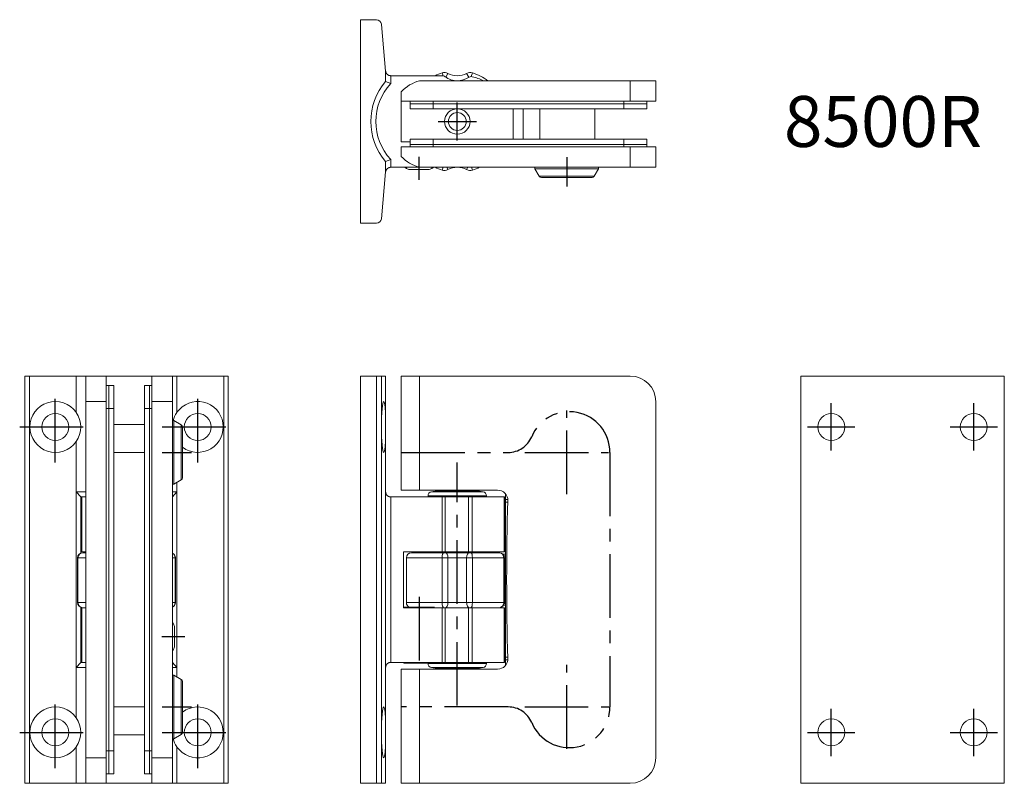
# Model space of a CAD drawing. Extents: x -107 to 100, y -160 to 85.
# Drawn here: x -107 to 86, y -65 to 85 of the extents above; entities that cross this region are included whole.
import ezdxf

# ---------------------------------------------------------------- set-up
doc = ezdxf.new("R2010")
doc.units = 0
doc.header["$LTSCALE"] = 10
doc.linetypes.add('CENTER', pattern=[2, 1.25, -0.25, 0.25, -0.25])
doc.styles.get("Standard").update_dxf_attribs({"font": 'I011000D.TTF'})

msp = doc.modelspace()

# ---------------------------------------------------------------- linework, layer by layer
at = {"color": 7, "linetype": 'Continuous', "lineweight": 0}
for p, q in [((-40.5, 45), (-40.5, 85)), ((-40.5, 85), (-37.41, 85)), ((-36.42, 84.09), (-35.58, 74.91)), ((-35.58, 74.88), (-35.58, 72.85)), ((-35.58, 74.88), (-35.58, 74.88)), ((-35.58, 74.88), (-35.58, 74.88)), ((-35.58, 74.88), (-35.58, 74.88)), ((-35.58, 74.88), (-35.58, 74.88)), ((-35.58, 74.88), (-35.58, 74.88)), ((-35.58, 74.88), (-35.58, 74.88)), ((-35.58, 74.88), (-35.58, 74.88)), ((-35.58, 74.88), (-35.58, 74.87)), ((-35.58, 74.87), (-35.58, 74.87)), ((-35.58, 74.87), (-35.58, 74.86)), ((-35.58, 74.86), (-35.58, 74.86)), ((-35.58, 74.86), (-35.57, 74.85)), ((-35.57, 74.85), (-35.57, 74.83)), ((-35.57, 74.83), (-35.57, 74.82)), ((-35.57, 74.82), (-35.56, 74.78)), ((-35.56, 74.78), (-35.55, 74.74)), ((-35.55, 74.74), (-35.54, 74.7)), ((-35.54, 74.7), (-35.52, 74.65)), ((-35.52, 74.65), (-35.5, 74.6)), ((-35.5, 74.6), (-35.48, 74.55)), ((-35.48, 74.55), (-35.45, 74.5)), ((-35.45, 74.5), (-35.43, 74.46)), ((-35.43, 74.46), (-35.41, 74.43)), ((-35.41, 74.43), (-35.38, 74.39)), ((-35.38, 74.39), (-35.35, 74.35)), ((-35.35, 74.35), (-35.32, 74.32)), ((-35.32, 74.32), (-35.29, 74.29)), ((-35.29, 74.29), (-35.26, 74.26)), ((-35.26, 74.26), (-35.23, 74.24)), ((-35.23, 74.24), (-35.2, 74.21)), ((-35.2, 74.21), (-35.17, 74.19)), ((-35.17, 74.19), (-35.13, 74.16)), ((-35.13, 74.16), (-35.09, 74.14)), ((-35.09, 74.14), (-35.06, 74.12)), ((-35.06, 74.12), (-35.04, 74.11)), ((-35.04, 74.11), (-35.01, 74.09)), ((-35.01, 74.09), (-34.99, 74.08)), ((-34.99, 74.08), (-34.96, 74.07)), ((-34.96, 74.07), (-34.94, 74.06)), ((-34.94, 74.06), (-34.91, 74.05)), ((-34.91, 74.05), (-34.88, 74.04)), ((-34.88, 74.04), (-34.85, 74.03)), ((-34.85, 74.03), (-34.82, 74.03)), ((-34.82, 74.03), (-34.79, 74.02)), ((-34.79, 74.02), (-34.75, 74.01)), ((-34.75, 74.01), (-34.72, 74.01)), ((-34.72, 74.01), (-34.69, 74.01)), ((-34.69, 74.01), (-34.65, 74)), ((-34.65, 74), (-34.62, 74)), ((-34.62, 74), (-34.59, 74)), ((-34.58, 74), (-34.59, 74)), ((-24.5, 74), (-34.58, 74)), ((-34.58, 72.46), (-35.58, 72.85)), ((-28.92, 73), (12.5, 73)), ((12.5, 73), (17.5, 73)), ((17.5, 73), (17.5, 69)), ((-32.5, 69), (-32.5, 70.85)), ((-32.5, 69), (12.5, 69)), ((-32.5, 69), (-32.5, 61)), ((-30.75, 69), (-30.75, 68.5)), ((-30.75, 69), (-30.75, 68.5)), ((-30.75, 68.5), (-26.25, 68.5)), ((-30.75, 68.5), (-30.75, 67.5)), ((-26.25, 68.5), (11.25, 68.5)), ((11.25, 68.5), (15.75, 68.5)), ((17.5, 69), (12.5, 69)), ((15.75, 69), (15.75, 68.5)), ((15.75, 69), (15.75, 68.5)), ((15.75, 68.5), (15.75, 67.5)), ((-30.75, 67.5), (-26.25, 67.5)), ((-26.25, 67.5), (11.25, 67.5)), ((-10.5, 61.5), (-10.5, 67.5)), ((5.5, 61.5), (5.5, 67.5)), ((11.25, 67.5), (15.75, 67.5)), ((-32.5, 61), (-30.75, 61)), ((-32.5, 58.15), (-32.5, 60)), ((12.5, 60), (-32.5, 60)), ((-30.75, 61.5), (-30.75, 60.5)), ((-30.75, 61.5), (-26.25, 61.5)), ((-30.75, 60), (-30.75, 60.5)), ((-26.25, 60.5), (-30.75, 60.5)), ((-30.75, 60.5), (-30.75, 60)), ((-26.25, 61.5), (11.25, 61.5)), ((11.25, 60.5), (-26.25, 60.5)), ((11.25, 61.5), (15.75, 61.5)), ((15.75, 60.5), (11.25, 60.5)), ((12.5, 60), (17.5, 60)), ((15.75, 61.5), (15.75, 60.5)), ((15.75, 60), (15.75, 60.5)), ((15.75, 60.5), (15.75, 60)), ((17.5, 60), (17.5, 56)), ((-35.58, 57.15), (-34.58, 57.54)), ((-35.58, 57.15), (-35.58, 55.12)), ((-35.58, 55.09), (-36.42, 45.91)), ((-35.57, 55.17), (-35.58, 55.15)), ((-35.58, 55.15), (-35.58, 55.14)), ((-35.58, 55.14), (-35.58, 55.13)), ((-35.58, 55.13), (-35.58, 55.13)), ((-35.58, 55.13), (-35.58, 55.13)), ((-35.58, 55.13), (-35.58, 55.13)), ((-35.58, 55.13), (-35.58, 55.12)), ((-35.58, 55.12), (-35.58, 55.12)), ((-35.58, 55.12), (-35.58, 55.12)), ((-35.58, 55.12), (-35.58, 55.12)), ((-35.58, 55.12), (-35.58, 55.12)), ((-35.58, 55.12), (-35.58, 55.12)), ((-35.58, 55.12), (-35.58, 55.12)), ((-35.58, 55.12), (-35.58, 55.12)), ((-35.56, 55.22), (-35.57, 55.2)), ((-35.57, 55.2), (-35.57, 55.18)), ((-35.57, 55.18), (-35.57, 55.17)), ((-35.55, 55.26), (-35.56, 55.22)), ((-35.54, 55.3), (-35.55, 55.26)), ((-35.53, 55.34), (-35.54, 55.3)), ((-35.51, 55.38), (-35.53, 55.34)), ((-35.49, 55.43), (-35.51, 55.38)), ((-35.47, 55.47), (-35.49, 55.43)), ((-35.45, 55.51), (-35.47, 55.47)), ((-35.42, 55.55), (-35.45, 55.51)), ((-35.39, 55.6), (-35.42, 55.55)), ((-35.36, 55.63), (-35.39, 55.6)), ((-35.33, 55.67), (-35.36, 55.63)), ((-35.3, 55.7), (-35.33, 55.67)), ((-35.27, 55.73), (-35.3, 55.7)), ((-35.24, 55.75), (-35.27, 55.73)), ((-35.21, 55.78), (-35.24, 55.75)), ((-35.18, 55.8), (-35.21, 55.78)), ((-35.15, 55.83), (-35.18, 55.8)), ((-35.11, 55.85), (-35.15, 55.83)), ((-35.08, 55.87), (-35.11, 55.85)), ((-35.04, 55.89), (-35.08, 55.87)), ((-35.01, 55.91), (-35.04, 55.89)), ((-34.97, 55.92), (-35.01, 55.91)), ((-34.94, 55.93), (-34.97, 55.92)), ((-34.92, 55.94), (-34.94, 55.93)), ((-34.89, 55.95), (-34.92, 55.94)), ((-34.87, 55.96), (-34.89, 55.95)), ((-34.85, 55.97), (-34.87, 55.96)), ((-34.82, 55.97), (-34.85, 55.97)), ((-34.78, 55.98), (-34.82, 55.97)), ((-34.75, 55.99), (-34.78, 55.98)), ((-34.72, 55.99), (-34.75, 55.99)), ((-34.69, 56), (-34.72, 55.99)), ((-34.65, 56), (-34.69, 56)), ((-34.62, 56), (-34.65, 56)), ((-34.59, 56), (-34.62, 56)), ((-34.59, 56), (-34.58, 56)), ((-34.58, 56), (-28.92, 56)), ((-31.9, 56), (-31.5, 55.8)), ((-31.5, 55.8), (-31, 55.55)), ((-31, 55.55), (-29, 55.55)), ((-29, 55.55), (-27, 55.55)), ((12.5, 56), (-28.92, 56)), ((-27, 55.55), (-26.5, 55.8)), ((-26.5, 55.8), (-26.1, 56)), ((-6.25, 56), (-6.25, 55.7)), ((6.25, 55.7), (-6.25, 55.7)), ((-6.25, 55.7), (-5.41, 54.25)), ((5.41, 54.25), (6.25, 55.7)), ((6.25, 55.7), (6.25, 56)), ((17.5, 56), (12.5, 56)), ((4.98, 54), (-4.98, 54)), ((-37.41, 45), (-40.5, 45)), ((-106.5, 15), (-106.5, -65)), ((-106.5, 15), (-105.59, 15)), ((-105.59, 15), (-96.41, 15)), ((-96.38, 15), (-96.41, 15)), ((-96.38, 7.84), (-96.38, 15)), ((-94.5, 15), (-96.38, 15)), ((-94.5, 15), (-90.5, 15)), ((-94.5, 10), (-94.5, 15)), ((-90.5, 15), (-90.5, 10)), ((-90.5, 15), (-81.5, 15)), ((-81.5, 15), (-77.5, 15)), ((-81.5, 10), (-81.5, 15)), ((-77.5, 15), (-77.5, 10)), ((-76.62, 15), (-77.5, 15)), ((-76.62, 15), (-76.62, 7.84)), ((-76.59, 15), (-76.62, 15)), ((-76.59, 15), (-67.41, 15)), ((-67.41, 15), (-66.5, 15)), ((-66.5, 15), (-66.5, -65)), ((-40.5, 15), (-37.41, 15)), ((-40.5, 15), (-40.5, -65)), ((-37.41, 15), (-36.42, 15)), ((-36.42, 15), (-35.58, 15)), ((-35.58, 7.84), (-35.58, 15)), ((-35.58, 15), (-35.58, 15)), ((-32.5, 15), (-32.5, -7.42)), ((-28.92, 15), (-32.5, 15)), ((-28.92, -7.42), (-28.92, 15)), ((12.5, 15), (-28.92, 15)), ((46, 15), (86, 15)), ((46, 15), (46, -65)), ((86, 15), (86, -65)), ((-90.5, 13.15), (-90, 13.15)), ((-90.5, 13.15), (-90, 13.15)), ((-90, 8.65), (-90, 13.15)), ((-90, 13.15), (-89, 13.15)), ((-89, 8.65), (-89, 13.15)), ((-83, 13.15), (-82, 13.15)), ((-83, 8.65), (-83, 13.15)), ((-81.5, 13.15), (-82, 13.15)), ((-82, 13.15), (-82, 8.65)), ((-82, 13.15), (-81.5, 13.15)), ((-94.5, 10), (-94.5, -60)), ((-90.5, -60), (-90.5, 10)), ((-81.5, 10), (-81.5, -60)), ((-77.5, -60), (-77.5, 10)), ((17.5, 10), (17.5, -60)), ((-96.41, 7.88), (-96.38, 7.84)), ((-90, -58.65), (-90, 8.65)), ((-89, -58.65), (-89, 8.65)), ((-83, -58.65), (-83, 8.65)), ((-82, 8.65), (-82, -58.65)), ((-76.62, 7.84), (-76.59, 7.88)), ((-35.58, 7.88), (-35.58, 7.84)), ((-35.58, 7.84), (-35.58, 2.16)), ((-77.2, 6.25), (-77.5, 6.25)), ((-77.2, 6.25), (-77.2, -6.25)), ((-75.75, 5.41), (-77.2, 6.25)), ((-83, 5.5), (-89, 5.5)), ((-75.5, 4.98), (-75.5, -4.98)), ((-96.38, 2.16), (-96.41, 2.12)), ((-96.38, -7.75), (-96.38, 2.16)), ((-35.58, 2.16), (-35.58, 2.12)), ((-35.58, -7.75), (-35.58, 2.16)), ((-77.2, -6.25), (-75.75, -5.41)), ((-77.5, -6.25), (-77.2, -6.25)), ((-76.62, -5.91), (-76.62, -7.75)), ((-28.92, -7.42), (-32.5, -7.42)), ((-28.92, -7.42), (-13.57, -7.42)), ((-25.5, -7.55), (-26.59, -7.74)), ((-17.5, -7.55), (-25.5, -7.55)), ((-24, -7.42), (-24, -7.55)), ((-19, -7.55), (-19, -7.42)), ((-16.41, -7.74), (-17.5, -7.55)), ((-95.5, -8.75), (-96.38, -7.75)), ((-95.5, -8.75), (-95.5, -19.5)), ((-95.3, -8.75), (-95.5, -8.75)), ((-95.29, -8.75), (-95.31, -8.75)), ((-95.31, -8.75), (-95.31, -19.5)), ((-94.5, -8.75), (-95.29, -8.75)), ((-76.62, -7.75), (-77.5, -8.75)), ((-35.58, -7.76), (-35.58, -7.75)), ((-35.58, -7.77), (-35.58, -7.76)), ((-35.58, -7.76), (-35.58, -7.76)), ((-35.58, -7.78), (-35.58, -7.77)), ((-35.58, -7.77), (-35.58, -7.77)), ((-35.58, -7.79), (-35.58, -7.78)), ((-35.58, -7.78), (-35.58, -7.78)), ((-35.58, -7.8), (-35.58, -7.79)), ((-35.58, -7.81), (-35.58, -7.8)), ((-35.58, -7.82), (-35.58, -7.81)), ((-35.58, -7.81), (-35.58, -7.81)), ((-35.58, -7.83), (-35.58, -7.82)), ((-35.58, -7.84), (-35.58, -7.83)), ((-35.57, -7.87), (-35.58, -7.84)), ((-35.57, -7.89), (-35.57, -7.87)), ((-35.57, -7.92), (-35.57, -7.89)), ((-35.56, -7.94), (-35.57, -7.92)), ((-35.55, -7.98), (-35.56, -7.94)), ((-35.54, -8.03), (-35.55, -7.98)), ((-35.53, -8.07), (-35.54, -8.03)), ((-35.51, -8.12), (-35.53, -8.07)), ((-35.49, -8.16), (-35.51, -8.12)), ((-35.47, -8.21), (-35.49, -8.16)), ((-35.45, -8.25), (-35.47, -8.21)), ((-35.42, -8.29), (-35.45, -8.25)), ((-35.39, -8.34), (-35.42, -8.29)), ((-35.36, -8.38), (-35.39, -8.34)), ((-35.33, -8.42), (-35.36, -8.38)), ((-35.3, -8.44), (-35.33, -8.42)), ((-35.27, -8.47), (-35.3, -8.44)), ((-35.24, -8.5), (-35.27, -8.47)), ((-35.21, -8.52), (-35.24, -8.5)), ((-35.18, -8.55), (-35.21, -8.52)), ((-35.15, -8.57), (-35.18, -8.55)), ((-35.11, -8.6), (-35.15, -8.57)), ((-35.08, -8.62), (-35.11, -8.6)), ((-35.04, -8.64), (-35.08, -8.62)), ((-35.01, -8.65), (-35.04, -8.64)), ((-34.97, -8.67), (-35.01, -8.65)), ((-34.94, -8.68), (-34.97, -8.67)), ((-34.92, -8.69), (-34.94, -8.68)), ((-34.89, -8.7), (-34.92, -8.69)), ((-34.87, -8.71), (-34.89, -8.7)), ((-34.85, -8.71), (-34.87, -8.71)), ((-34.82, -8.72), (-34.85, -8.71)), ((-34.78, -8.73), (-34.82, -8.72)), ((-34.75, -8.74), (-34.78, -8.73)), ((-34.72, -8.74), (-34.75, -8.74)), ((-34.69, -8.74), (-34.72, -8.74)), ((-34.65, -8.75), (-34.69, -8.74)), ((-34.62, -8.75), (-34.65, -8.75)), ((-34.59, -8.75), (-34.62, -8.75)), ((-24.5, -8.75), (-34.58, -8.75)), ((-27.25, -8.53), (-27.25, -8.75)), ((-23.9, -8.75), (-24.5, -8.75)), ((-23.9, -8.75), (-19.32, -8.75)), ((-18.55, -8.75), (-19.32, -8.75)), ((-12.32, -8.75), (-18.55, -8.75)), ((-15.75, -8.75), (-15.75, -8.53)), ((-12.23, -8.75), (-12.32, -8.75)), ((-12.23, -19.5), (-12.23, -8.75)), ((-12, -9.25), (-12, -8.18)), ((-12, -9.25), (-11.57, -9.25)), ((-12, -9.75), (-12, -9.25)), ((-12, -40.25), (-12, -9.75)), ((-96.12, -20.7), (-96.12, -29.5)), ((-95.3, -19.5), (-95.5, -19.5)), ((-95.5, -19.5), (-95.5, -19.78)), ((-95.29, -19.5), (-95.31, -19.5)), ((-94.5, -19.5), (-95.29, -19.5)), ((-95.12, -19.7), (-95.09, -19.7)), ((-95.09, -19.7), (-94.5, -19.7)), ((-76.88, -29.5), (-76.88, -20.7)), ((-24.5, -19.5), (-32.1, -19.5)), ((-32.1, -19.5), (-32.1, -30.5)), ((-31.5, -20.7), (-31.5, -29.5)), ((-30.5, -19.7), (-24.18, -19.7)), ((-25, -19.5), (-25, -19.7)), ((-23.9, -19.5), (-24.5, -19.5)), ((-24.18, -19.7), (-23.8, -19.7)), ((-23.9, -19.5), (-19.32, -19.5)), ((-19.2, -19.7), (-23.8, -19.7)), ((-18.55, -19.5), (-19.32, -19.5)), ((-19.2, -19.7), (-18.82, -19.7)), ((-18.82, -19.7), (-13.29, -19.7)), ((-12.32, -19.5), (-18.55, -19.5)), ((-18, -19.7), (-18, -19.5)), ((-13.29, -19.7), (-13.25, -19.7)), ((-12.54, -20), (-12, -20)), ((-12, -20.3), (-12.33, -20.3)), ((-12.23, -19.5), (-12.32, -19.5)), ((-12.25, -29.5), (-12.25, -20.7)), ((-95.5, -30.42), (-95.5, -30.5)), ((-95.5, -30.5), (-95.5, -41.25)), ((-95.5, -30.5), (-95.3, -30.5)), ((-95.31, -30.5), (-95.29, -30.5)), ((-95.31, -30.5), (-95.31, -41.25)), ((-95.29, -30.5), (-94.5, -30.5)), ((-32.1, -30.5), (-24.5, -30.5)), ((-26, -30.4), (-32, -30.4)), ((-32, -30.4), (-32, -30.5)), ((-24.5, -30.5), (-23.9, -30.5)), ((-21.5, -30.5), (-23.9, -30.5)), ((-23.8, -30.5), (-21.5, -30.5)), ((-21.5, -30.5), (-19.32, -30.5)), ((-19.32, -30.5), (-21.5, -30.5)), ((-19.32, -30.5), (-18.55, -30.5)), ((-18.55, -30.5), (-12.32, -30.5)), ((-12, -30), (-12.38, -30)), ((-12.32, -30.5), (-12.23, -30.5)), ((-12.27, -29.7), (-12, -29.7)), ((-12.23, -41.25), (-12.23, -30.5)), ((-77.3, -33.7), (-77.5, -33.3)), ((-77.05, -34.2), (-77.3, -33.7)), ((-77.05, -38.2), (-77.05, -34.2)), ((-77.3, -38.7), (-77.05, -38.2)), ((-77.5, -39.1), (-77.3, -38.7)), ((-12, -40.75), (-12, -40.25)), ((-96.38, -42.25), (-95.5, -41.25)), ((-96.38, -42.25), (-96.38, -52.16)), ((-95.3, -41.25), (-95.5, -41.25)), ((-95.29, -41.25), (-95.31, -41.25)), ((-94.5, -41.25), (-95.29, -41.25)), ((-77.5, -41.25), (-76.62, -42.25)), ((-76.62, -44.09), (-76.62, -42.25)), ((-35.58, -42.17), (-35.57, -42.15)), ((-35.58, -42.18), (-35.58, -42.17)), ((-35.58, -42.19), (-35.58, -42.18)), ((-35.58, -42.2), (-35.58, -42.19)), ((-35.58, -42.21), (-35.58, -42.2)), ((-35.58, -42.22), (-35.58, -42.21)), ((-35.58, -42.23), (-35.58, -42.22)), ((-35.58, -42.22), (-35.58, -42.22)), ((-35.58, -42.24), (-35.58, -42.23)), ((-35.58, -42.25), (-35.58, -42.24)), ((-35.58, -42.24), (-35.58, -42.24)), ((-35.58, -42.25), (-35.58, -52.16)), ((-35.57, -42.09), (-35.56, -42.05)), ((-35.57, -42.11), (-35.57, -42.09)), ((-35.57, -42.13), (-35.57, -42.11)), ((-35.57, -42.15), (-35.57, -42.13)), ((-35.56, -42.05), (-35.55, -42.02)), ((-35.55, -42.02), (-35.54, -41.97)), ((-35.54, -41.97), (-35.52, -41.92)), ((-35.52, -41.92), (-35.5, -41.87)), ((-35.5, -41.87), (-35.48, -41.82)), ((-35.48, -41.82), (-35.45, -41.76)), ((-35.45, -41.76), (-35.43, -41.72)), ((-35.43, -41.72), (-35.41, -41.69)), ((-35.41, -41.69), (-35.38, -41.65)), ((-35.38, -41.65), (-35.35, -41.61)), ((-35.35, -41.61), (-35.32, -41.58)), ((-35.32, -41.58), (-35.29, -41.55)), ((-35.29, -41.55), (-35.26, -41.52)), ((-35.26, -41.52), (-35.23, -41.49)), ((-35.23, -41.49), (-35.2, -41.47)), ((-35.2, -41.47), (-35.17, -41.44)), ((-35.17, -41.44), (-35.13, -41.41)), ((-35.13, -41.41), (-35.09, -41.39)), ((-35.09, -41.39), (-35.06, -41.38)), ((-35.06, -41.38), (-35.04, -41.36)), ((-35.04, -41.36), (-35.01, -41.35)), ((-35.01, -41.35), (-34.99, -41.34)), ((-34.99, -41.34), (-34.96, -41.33)), ((-34.96, -41.33), (-34.94, -41.32)), ((-34.94, -41.32), (-34.91, -41.3)), ((-34.91, -41.3), (-34.88, -41.3)), ((-34.88, -41.3), (-34.85, -41.29)), ((-34.85, -41.29), (-34.82, -41.28)), ((-34.82, -41.28), (-34.79, -41.27)), ((-34.79, -41.27), (-34.75, -41.27)), ((-34.75, -41.27), (-34.72, -41.26)), ((-34.72, -41.26), (-34.69, -41.26)), ((-34.69, -41.26), (-34.65, -41.25)), ((-34.65, -41.25), (-34.62, -41.25)), ((-34.62, -41.25), (-34.59, -41.25)), ((-24.5, -41.25), (-34.58, -41.25)), ((-32, -41.25), (-32, -41.4)), ((-26, -41.4), (-32, -41.4)), ((-27.25, -41.4), (-27.25, -41.47)), ((-26.59, -42.26), (-25.5, -42.45)), ((-26, -41.4), (-26, -41.25)), ((-25.5, -42.45), (-17.5, -42.45)), ((-23.9, -41.25), (-24.5, -41.25)), ((-24, -42.45), (-24, -42.57)), ((-23.9, -41.25), (-19.32, -41.25)), ((-18.55, -41.25), (-19.32, -41.25)), ((-19, -42.57), (-19, -42.45)), ((-12.32, -41.25), (-18.55, -41.25)), ((-17.5, -42.45), (-16.41, -42.26)), ((-15.75, -41.47), (-15.75, -41.25)), ((-12.23, -41.25), (-12.32, -41.25)), ((-11.57, -40.75), (-12, -40.75)), ((-12, -41.82), (-12, -40.75)), ((-77.2, -43.75), (-77.5, -43.75)), ((-77.2, -43.75), (-77.2, -56.25)), ((-75.75, -44.59), (-77.2, -43.75)), ((-32.5, -42.57), (-32.5, -65)), ((-32.5, -42.57), (-28.92, -42.57)), ((-28.92, -65), (-28.92, -42.57)), ((-13.57, -42.57), (-28.92, -42.57)), ((-75.5, -45.02), (-75.5, -54.98)), ((-96.41, -52.12), (-96.38, -52.16)), ((-35.58, -52.12), (-35.58, -52.16)), ((-35.58, -57.84), (-35.58, -52.16)), ((-89, -55.5), (-83, -55.5)), ((-77.2, -56.25), (-75.75, -55.41)), ((-96.38, -57.84), (-96.41, -57.88)), ((-96.38, -57.84), (-96.38, -65)), ((-77.5, -56.25), (-77.2, -56.25)), ((-76.62, -65), (-76.62, -57.84)), ((-76.59, -57.88), (-76.62, -57.84)), ((-35.58, -57.84), (-35.58, -57.88)), ((-35.58, -57.84), (-35.58, -65)), ((-90, -63.15), (-90, -58.65)), ((-89, -63.15), (-89, -58.65)), ((-83, -63.15), (-83, -58.65)), ((-82, -58.65), (-82, -63.15)), ((-94.5, -65), (-94.5, -60)), ((-90.5, -60), (-90.5, -65)), ((-81.5, -65), (-81.5, -60)), ((-77.5, -60), (-77.5, -65)), ((-90.5, -63.15), (-90, -63.15)), ((-90.5, -63.15), (-90, -63.15)), ((-90, -63.15), (-89, -63.15)), ((-83, -63.15), (-82, -63.15)), ((-81.5, -63.15), (-82, -63.15)), ((-82, -63.15), (-81.5, -63.15)), ((-106.5, -65), (-105.59, -65)), ((-105.59, -65), (-96.41, -65)), ((-96.38, -65), (-96.41, -65)), ((-96.38, -65), (-94.5, -65)), ((-90.5, -65), (-94.5, -65)), ((-81.5, -65), (-90.5, -65)), ((-77.5, -65), (-81.5, -65)), ((-77.5, -65), (-76.62, -65)), ((-76.59, -65), (-76.62, -65)), ((-76.59, -65), (-67.41, -65)), ((-67.41, -65), (-66.5, -65)), ((-40.5, -65), (-37.41, -65)), ((-37.41, -65), (-36.42, -65)), ((-36.42, -65), (-35.58, -65)), ((-35.58, -65), (-35.58, -65)), ((-32.5, -65), (-28.92, -65)), ((-28.92, -65), (12.5, -65)), ((46, -65), (86, -65))]:
    msp.add_line(p, q, dxfattribs=at)
at = {"color": 9, "linetype": 'Continuous', "lineweight": 0}
for p, q in [((-34.58, 74), (-34.58, 72.46)), ((-24.3, 73.98), (-24.47, 74.55)), ((-23.73, 73.68), (-23.34, 74.45)), ((-19.66, 74.45), (-19.26, 73.68)), ((-18.53, 74.55), (-18.76, 73.81)), ((12.5, 69), (12.5, 73)), ((-26.25, 69), (-26.25, 68.5)), ((-26.25, 69), (-26.25, 68.5)), ((-26.25, 68.5), (-26.25, 67.5)), ((11.25, 69), (11.25, 68.5)), ((11.25, 69), (11.25, 68.5)), ((11.25, 68.5), (11.25, 67.5)), ((-8.53, 61.5), (-8.53, 67.5)), ((-5.27, 61.5), (-5.27, 67.5)), ((-26.25, 61.5), (-26.25, 60.5)), ((-26.25, 60), (-26.25, 60.5)), ((-26.25, 60.5), (-26.25, 60)), ((11.25, 61.5), (11.25, 60.5)), ((11.25, 60), (11.25, 60.5)), ((11.25, 60.5), (11.25, 60)), ((12.5, 56), (12.5, 60)), ((-34.58, 57.54), (-34.58, 56)), ((-31.5, 56), (-31.5, 55.8)), ((-26.5, 55.8), (-26.5, 56)), ((-24.3, 56), (-24.47, 55.45)), ((-23.57, 56), (-23.34, 55.55)), ((-19.43, 56), (-19.66, 55.55)), ((-18.7, 56), (-18.53, 55.45)), ((-5.41, 54.25), (5.41, 54.25)), ((-105.59, 15), (-105.59, -65)), ((-96.41, 15), (-96.41, 7.88)), ((-76.59, 15), (-76.59, 7.88)), ((-67.41, 15), (-67.41, -65)), ((-37.41, 15), (-37.41, -65)), ((-36.42, 15), (-36.42, -65)), ((-35.58, 15), (-35.58, 7.88)), ((-90.5, 10), (-94.5, 10)), ((-77.5, 10), (-81.5, 10)), ((-90.5, 8.65), (-90, 8.65)), ((-90.5, 8.65), (-90, 8.65)), ((-90, 8.65), (-89, 8.65)), ((-83, 8.65), (-82, 8.65)), ((-81.5, 8.65), (-82, 8.65)), ((-82, 8.65), (-81.5, 8.65)), ((-75.75, -5.41), (-75.75, 5.41)), ((-96.41, 2.12), (-96.41, -52.12)), ((-35.58, 2.12), (-35.58, -52.12)), ((-83, 0), (-89, 0)), ((-76.59, -5.9), (-76.59, -44.1)), ((-96.38, -7.75), (-94.5, -7.75)), ((-95.29, -8.75), (-95.29, -19.5)), ((-77.5, -7.75), (-76.62, -7.75)), ((-34.59, -8.75), (-34.59, -41.25)), ((-15.75, -8.53), (-27.25, -8.53)), ((-26.59, -7.74), (-16.41, -7.74)), ((-24.5, -8.75), (-24.5, -19.5)), ((-23.9, -8.75), (-23.9, -19.5)), ((-19.32, -8.75), (-19.32, -19.5)), ((-18.55, -8.75), (-18.55, -19.5)), ((-12.32, -8.75), (-12.32, -19.5)), ((-11.57, -9.75), (-12, -9.75)), ((-96.05, -20.7), (-96.12, -20.7)), ((-94.5, -20.7), (-96.05, -20.7)), ((-96.05, -20.7), (-96.05, -29.5)), ((-76.95, -20.7), (-77.5, -20.7)), ((-76.95, -20.7), (-76.95, -29.5)), ((-76.88, -20.7), (-76.95, -20.7)), ((-24.47, -20.7), (-31.5, -20.7)), ((-23.34, -20.7), (-24.47, -20.7)), ((-24.47, -20.7), (-24.47, -29.5)), ((-23.34, -20.7), (-23.34, -29.5)), ((-23.34, -20.7), (-19.66, -20.7)), ((-18.53, -20.7), (-19.66, -20.7)), ((-19.66, -20.7), (-19.66, -29.5)), ((-18.53, -20.7), (-18.53, -29.5)), ((-12.38, -20.7), (-18.53, -20.7)), ((-12.38, -20.7), (-12.38, -29.5)), ((-12.25, -20.7), (-12.38, -20.7)), ((-96.12, -29.5), (-96.05, -29.5)), ((-96.05, -29.5), (-94.5, -29.5)), ((-95.29, -30.5), (-95.29, -41.25)), ((-77.5, -29.5), (-76.95, -29.5)), ((-76.95, -29.5), (-76.88, -29.5)), ((-31.5, -29.5), (-24.47, -29.5)), ((-24.5, -30.5), (-24.5, -41.25)), ((-24.47, -29.5), (-23.34, -29.5)), ((-23.9, -30.5), (-23.9, -41.25)), ((-19.66, -29.5), (-23.34, -29.5)), ((-19.66, -29.5), (-18.53, -29.5)), ((-19.32, -30.5), (-19.32, -41.25)), ((-18.55, -30.5), (-18.55, -41.25)), ((-18.53, -29.5), (-12.38, -29.5)), ((-12.38, -29.5), (-12.25, -29.5)), ((-12.32, -30.5), (-12.32, -41.25)), ((-77.3, -33.7), (-77.5, -33.7)), ((-77.5, -38.7), (-77.3, -38.7)), ((-12, -40.25), (-11.57, -40.25)), ((-94.5, -42.25), (-96.38, -42.25)), ((-76.62, -42.25), (-77.5, -42.25)), ((-27.25, -41.47), (-17.22, -41.47)), ((-17.71, -42.26), (-26.59, -42.26)), ((-16.41, -42.26), (-17.71, -42.26)), ((-17.22, -41.47), (-15.75, -41.47)), ((-75.75, -55.41), (-75.75, -44.59)), ((-83, -50), (-89, -50)), ((-96.41, -57.88), (-96.41, -65)), ((-76.59, -57.88), (-76.59, -65)), ((-35.58, -57.88), (-35.58, -65)), ((-90.5, -58.65), (-90, -58.65)), ((-90.5, -58.65), (-90, -58.65)), ((-90, -58.65), (-89, -58.65)), ((-83, -58.65), (-82, -58.65)), ((-81.5, -58.65), (-82, -58.65)), ((-82, -58.65), (-81.5, -58.65)), ((-94.5, -60), (-90.5, -60)), ((-81.5, -60), (-77.5, -60))]:
    msp.add_line(p, q, dxfattribs=at)
at = {"color": 1, "linetype": 'CENTER'}
for p, q in [((-21.5, 61.25), (-21.5, 68.75)), ((-25.25, 65), (-17.75, 65)), ((-29, 53.55), (-29, 58.05)), ((0, 58), (0, 52.25)), ((-100.5, -2), (-100.5, 12)), ((-72.5, -2), (-72.5, 12)), ((0, -8.2), (0, 8.2)), ((52, 0.35), (52, 9.65)), ((80, 0.35), (80, 9.65)), ((-107.5, 5), (-93.5, 5)), ((-79.5, 5), (-65.5, 5)), ((47.35, 5), (56.65, 5)), ((75.35, 5), (84.65, 5)), ((-79.5, 0), (-73.75, 0)), ((-32.5, 0), (-11.5, 0)), ((-8.2, 0), (8.2, 0)), ((8.5, 0), (8.5, -50)), ((-21.5, -49.75), (-21.5, -2)), ((-29, -28.4), (-29, -43.4)), ((-75.05, -36.2), (-79.55, -36.2)), ((0, -58.25), (0, -41.75)), ((-100.5, -62), (-100.5, -48)), ((-72.5, -62), (-72.5, -48)), ((-79.5, -50), (-73.75, -50)), ((-11.5, -50), (-32.5, -50)), ((-8.25, -50), (8.25, -50)), ((52, -59.65), (52, -50.35)), ((80, -59.65), (80, -50.35)), ((-107.5, -55), (-93.5, -55)), ((-79.5, -55), (-65.5, -55)), ((47.35, -55), (56.65, -55)), ((75.35, -55), (84.65, -55))]:
    msp.add_line(p, q, dxfattribs=at)
at = {"color": 7, "linetype": 'Continuous', "lineweight": 0}
for centre, radius in [((-21.5, 65), 1.75), ((-100.5, 5), 2.65), ((-72.5, 5), 2.65), ((52, 5), 2.65), ((80, 5), 2.65), ((-100.5, -55), 2.65), ((-72.5, -55), 2.65), ((52, -55), 2.65), ((80, -55), 2.65)]:
    msp.add_circle(centre, radius, dxfattribs=at)
for centre, radius, start, end in [((-37.41, 84), 1, 5.1944, 90), ((-34.59, 75), 1, 185.1944, 186.6784), ((-21.5, 65), 10, 107.3019, 115.8419), ((-24.5, 73), 1, 53.1301, 90), ((-24.03, 73.12), 1.5, 62.6369, 107.3019), ((-21.5, 77), 4, 233.1301, 270), ((-21.5, 78), 4, 242.6369, 297.3631), ((-21.5, 77), 4, 270, 303.0872), ((-18.97, 73.12), 1.5, 72.6981, 117.3631), ((-18.77, 72.81), 1, 77.5142, 123.0872), ((-20.5, 65), 9, 62.734, 77.5142), ((-21.5, 65), 10, 53.1301, 72.6981), ((-26.5, 65), 12, 139.1712, 220.8288), ((-27, 65.75), 7.5, 104.8351, 137.1666), ((-21.5, 65), 2.5, 90, 270), ((-21.5, 65), 2.5, 270, 90), ((-27, 63.25), 7.5, 222.8334, 255.1649), ((-34.59, 55), 1, 173.3216, 174.8056), ((-21.5, 65), 10, 244.1581, 252.6981), ((-24.03, 56.88), 1.5, 252.6981, 297.3631), ((-21.5, 52), 4, 90, 117.3631), ((-21.5, 52), 4, 62.6369, 90), ((-18.97, 56.88), 1.5, 242.6369, 287.3019), ((-21.5, 65), 10, 287.3019, 295.8419), ((-4.98, 54.5), 0.5, 210, 270), ((4.98, 54.5), 0.5, 270, 330), ((-37.41, 46), 1, 270, 354.8056), ((12.5, 10), 5, 0, 90), ((-100.5, 5), 5, 35.1042, 324.8958), ((-72.5, 5), 5, 233.1301, 144.8958), ((-100.5, 5), 5, 325.4124, 34.5876), ((-72.5, 5), 5, 145.4124, 165.5225), ((-76, 4.98), 0.5, 0, 60), ((-76, -4.98), 0.5, 300, 0), ((-13.57, -9.42), 2, 358.2735, 90), ((-34.58, -7.75), 1, 269.6112, 270), ((-26.45, -8.53), 0.8, 100, 180), ((-16.55, -8.53), 0.8, 0, 80), ((503.15, -25), 514.95, 178.2735, 181.7265), ((-95.12, -20.7), 1, 90, 180), ((-77.88, -20.7), 1, 0, 67.3801), ((-30.5, -20.7), 1, 90, 180), ((-13.25, -20.7), 1, 360, 90), ((-95.12, -29.5), 1, 180, 270), ((-77.88, -29.5), 1, 292.6199, 0), ((-30.5, -29.5), 1, 180, 244.1581), ((-13.25, -29.5), 1, 270, 360), ((-13.57, -40.57), 2, 270, 1.7265), ((-34.58, -42.25), 1, 90, 90.3888), ((-26.45, -41.47), 0.8, 180, 260), ((-16.55, -41.47), 0.8, 280, 0), ((-76, -45.02), 0.5, 0, 60), ((-100.5, -55), 5, 35.1042, 324.8958), ((-72.5, -55), 5, 215.1042, 126.8699), ((-100.5, -55), 5, 325.4124, 34.5876), ((-76, -54.98), 0.5, 300, 0), ((-72.5, -55), 5, 194.4775, 214.5876), ((12.5, -60), 5, 270, 0)]:
    msp.add_arc(centre, radius, start, end, dxfattribs=at)
at = {"color": 9, "linetype": 'Continuous', "lineweight": 0}
msp.add_arc((-26.5, 65), 11, 137.2688, 222.7312, dxfattribs=at)
at = {"color": 1, "linetype": 'CENTER'}
for centre, radius, start, end in [((0.5, 0), 8, 0, 157.3801), ((-11.5, 5), 5, 270, 337.3801), ((-11.5, -55), 5, 22.6199, 90), ((0.5, -50), 8, 202.6199, 0)]:
    msp.add_arc(centre, radius, start, end, dxfattribs=at)
at = {"color": 7, "linetype": 'Continuous', "lineweight": 0}
for centre, start_param, end_param in [((-35.95, 5), 3.141593, 6.283185), ((-35.95, 5), 2.183481, 3.141593), ((-35.95, 5), 0, 0.958112), ((-35.95, -55), 3.141593, 6.283185), ((-35.95, -55), 2.183481, 3.141593), ((-35.95, -55), 0, 0.958112)]:
    msp.add_ellipse(centre, major_axis=(0, -5), ratio=0.090909, start_param=start_param, end_param=end_param, dxfattribs=at)
at = {"color": 9, "linetype": 'Continuous', "lineweight": 0}
for centre, major_axis, ratio, start_param, end_param in [((-95.09, -20.7), (0, 1), 0.954751, 0, 1.570796), ((-77.91, -20.7), (0, -1), 0.954751, 1.570796, 2.700928), ((-24.18, -20.7), (0, 1), 0.297406, 0, 1.570796), ((-23.8, -20.7), (0, 1), 0.459627, 4.712389, 6.283185), ((-19.2, -20.7), (0, 1), 0.459627, 0, 1.570796), ((-18.82, -20.7), (0, 1), 0.297406, 4.712389, 6.283185), ((-13.29, -20.7), (0, -1), 0.911765, 1.570796, 3.141593), ((-95.09, -29.5), (0, 1), 0.954751, 1.570796, 3.141593), ((-77.91, -29.5), (0, -1), 0.954751, 0.440664, 1.570796), ((-24.18, -29.5), (0, -1), 0.297406, 4.712389, 6.283185), ((-23.8, -29.5), (0, -1), 0.459627, 6.283185, 7.853982), ((-19.2, -29.5), (0, 1), 0.459627, 1.570796, 3.141593), ((-18.82, -29.5), (0, 1), 0.297406, 3.141593, 4.712389), ((-13.29, -29.5), (0, 1), 0.911765, 3.141593, 4.712389)]:
    msp.add_ellipse(centre, major_axis=major_axis, ratio=ratio, start_param=start_param, end_param=end_param, dxfattribs=at)

# ---------------------------------------------------------------- texts
at = {"color": 7, "linetype": 'Continuous', "lineweight": 0}
msp.add_text('8500R', height=10, dxfattribs=at).set_placement((42.69, 60.01))

doc.saveas('drawing.dxf')
